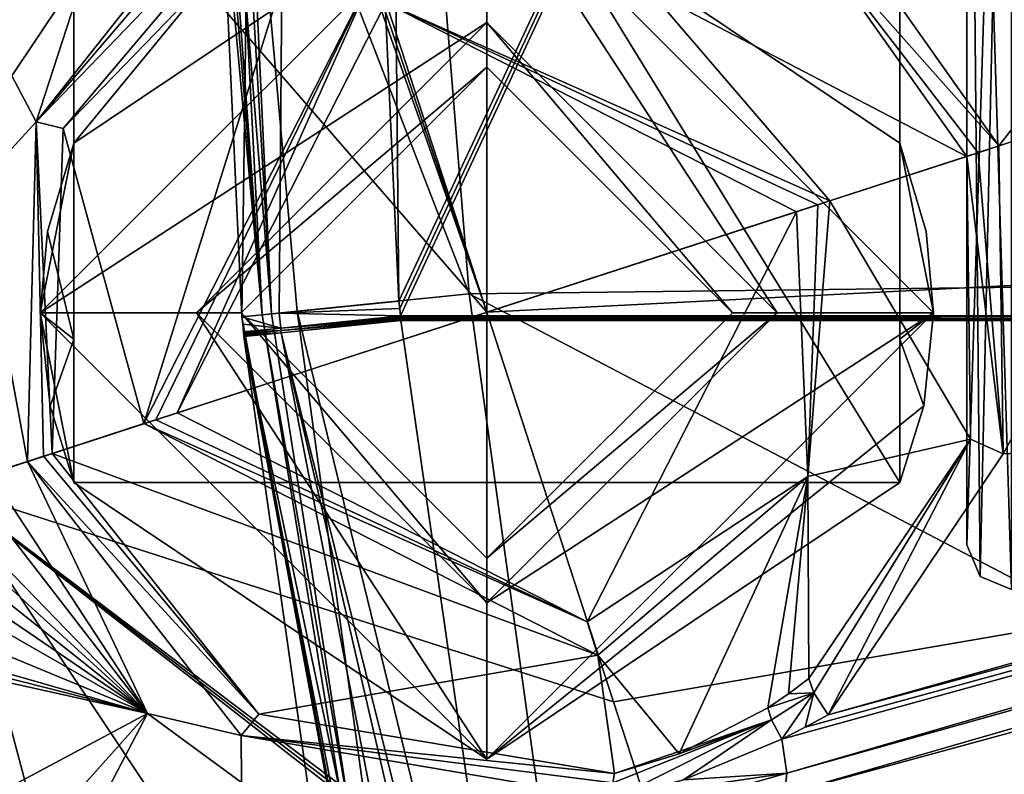
# Model space of a CAD drawing. Units: millimetres. Extents: x -742.8 to -713.8, y -708.7 to -679.9.
# Drawn here: x -742.2 to -741.3, y -698.5 to -697.9 of the extents above; entities that cross this region are included whole.
import ezdxf

# ---------------------------------------------------------------- set-up
doc = ezdxf.new("R2010")
doc.units = ezdxf.units.MM
doc.header["$LTSCALE"] = 33.374815
for name, color, linetype in [('220', 7, 'CONTINUOUS'), ('221', 7, 'CONTINUOUS'), ('224', 7, 'CONTINUOUS'), ('235', 7, 'CONTINUOUS'), ('245', 7, 'CONTINUOUS'), ('251', 7, 'CONTINUOUS'), ('252', 7, 'CONTINUOUS'), ('253', 7, 'CONTINUOUS'), ('254', 7, 'CONTINUOUS'), ('31', 7, 'CONTINUOUS'), ('32', 7, 'CONTINUOUS'), ('35', 7, 'CONTINUOUS'), ('38', 7, 'CONTINUOUS'), ('39', 7, 'CONTINUOUS'), ('4068', 7, 'CONTINUOUS'), ('4069', 7, 'CONTINUOUS'), ('4073', 7, 'CONTINUOUS'), ('4074', 7, 'CONTINUOUS'), ('4081', 7, 'CONTINUOUS'), ('4083', 7, 'CONTINUOUS'), ('4085', 7, 'CONTINUOUS'), ('4087', 7, 'CONTINUOUS'), ('4098', 7, 'CONTINUOUS'), ('4099', 7, 'CONTINUOUS'), ('4100', 7, 'CONTINUOUS'), ('4101', 7, 'CONTINUOUS'), ('4102', 7, 'CONTINUOUS'), ('4108', 7, 'CONTINUOUS'), ('4109', 7, 'CONTINUOUS'), ('4115', 7, 'CONTINUOUS'), ('43', 7, 'CONTINUOUS'), ('44', 7, 'CONTINUOUS'), ('46', 7, 'CONTINUOUS'), ('460', 7, 'CONTINUOUS'), ('461', 7, 'CONTINUOUS'), ('462', 7, 'CONTINUOUS'), ('463', 7, 'CONTINUOUS'), ('465', 7, 'CONTINUOUS'), ('47', 7, 'CONTINUOUS'), ('486', 7, 'CONTINUOUS'), ('50', 7, 'CONTINUOUS'), ('533', 7, 'CONTINUOUS'), ('688', 7, 'CONTINUOUS'), ('689', 7, 'CONTINUOUS'), ('691', 7, 'CONTINUOUS'), ('692', 7, 'CONTINUOUS'), ('693', 7, 'CONTINUOUS'), ('694', 7, 'CONTINUOUS'), ('695', 7, 'CONTINUOUS'), ('696', 7, 'CONTINUOUS'), ('697', 7, 'CONTINUOUS'), ('704', 7, 'CONTINUOUS'), ('708', 7, 'CONTINUOUS'), ('709', 7, 'CONTINUOUS'), ('710', 7, 'CONTINUOUS'), ('711', 7, 'CONTINUOUS'), ('712', 7, 'CONTINUOUS'), ('719', 7, 'CONTINUOUS'), ('720', 7, 'CONTINUOUS')]:
    doc.layers.add(name, color=color, linetype=linetype)

msp = doc.modelspace()

# ---------------------------------------------------------------- linework, layer by layer
at = {"layer": '220', "linetype": 'Continuous'}
for points in [[(-742.13405, -697.80392, 3.21063), (-741.96595, -697.67547, 3.25112), (-742.17971, -697.94528, 3.14624), (-742.13405, -697.80392, 3.21063)], [(-741.96595, -697.67547, 3.25112), (-741.9561, -697.68389, 3.22921), (-742.17971, -697.94528, 3.14624), (-741.96595, -697.67547, 3.25112)], [(-741.9561, -697.68389, 3.22921), (-741.94414, -697.70057, 3.21418), (-742.17971, -697.94528, 3.14624), (-741.9561, -697.68389, 3.22921)], [(-742.20107, -697.90494, 3.18768), (-742.13405, -697.80392, 3.21063), (-742.17971, -697.94528, 3.14624), (-742.20107, -697.90494, 3.18768)], [(-742.23232, -698.00287, 3.17995), (-742.20107, -697.90494, 3.18768), (-742.17971, -697.94528, 3.14624), (-742.23232, -698.00287, 3.17995)], [(-742.18746, -698.24491, 3.12581), (-742.23232, -698.00287, 3.17995), (-742.17971, -697.94528, 3.14624), (-742.18746, -698.24491, 3.12581)], [(-742.23232, -698.00287, 3.17995), (-742.18746, -698.24491, 3.12581), (-742.20871, -698.25182, 3.14267), (-742.23232, -698.00287, 3.17995)]]:
    msp.add_3dface(points, dxfattribs=at)
at = {"layer": '221', "linetype": 'Continuous'}
for points in [[(-742.08473, -698.21153, 2.69744), (-741.88107, -697.8112, 2.69744), (-742.07428, -698.20814, 2.67951), (-742.08473, -698.21153, 2.69744)], [(-741.88107, -697.8112, 2.69744), (-742.05543, -698.20201, 2.67249), (-742.07428, -698.20814, 2.67951), (-741.88107, -697.8112, 2.69744)], [(-741.87151, -697.84049, 2.67249), (-742.05543, -698.20201, 2.67249), (-741.88107, -697.8112, 2.69744), (-741.87151, -697.84049, 2.67249)], [(-741.87151, -697.84049, 2.67249), (-741.63874, -697.82989, 2.69744), (-741.48023, -698.01512, 2.69744), (-741.87151, -697.84049, 2.67249)], [(-741.50953, -698.02464, 2.67249), (-741.87151, -697.84049, 2.67249), (-741.49068, -698.01851, 2.67951), (-741.50953, -698.02464, 2.67249)], [(-741.87151, -697.84049, 2.67249), (-741.48023, -698.01512, 2.69744), (-741.49068, -698.01851, 2.67951), (-741.87151, -697.84049, 2.67249)]]:
    msp.add_3dface(points, dxfattribs=at)
at = {"layer": '224', "linetype": 'Continuous'}
for points in [[(-738.62781, -697.94871, 4.60629), (-738.76767, -697.9955, 4.69242), (-741.44608, -698.80458, 3.8701), (-738.62781, -697.94871, 4.60629)], [(-738.76767, -697.9955, 4.69242), (-741.53159, -698.83425, 3.94592), (-741.44608, -698.80458, 3.8701), (-738.76767, -697.9955, 4.69242)]]:
    msp.add_3dface(points, dxfattribs=at)
at = {"layer": '235', "linetype": 'Continuous'}
for points in [[(-738.79149, -697.96092, 4.74903), (-741.56077, -698.79569, 4.00313), (-738.76767, -697.9955, 4.69242), (-738.79149, -697.96092, 4.74903)], [(-738.76767, -697.9955, 4.69242), (-741.56077, -698.79569, 4.00313), (-741.54526, -698.82584, 3.98231), (-738.76767, -697.9955, 4.69242)], [(-741.53159, -698.83425, 3.94592), (-738.76767, -697.9955, 4.69242), (-741.54526, -698.82584, 3.98231), (-741.53159, -698.83425, 3.94592)]]:
    msp.add_3dface(points, dxfattribs=at)
at = {"layer": '245', "linetype": 'Continuous'}
for points in [[(-739.36597, -698.16459, 4.40389), (-738.6246, -697.94076, 4.58163), (-741.44608, -698.80458, 3.8701), (-739.36597, -698.16459, 4.40389)], [(-738.6246, -697.94076, 4.58163), (-738.62781, -697.94871, 4.60629), (-741.44608, -698.80458, 3.8701), (-738.6246, -697.94076, 4.58163)], [(-740.21687, -698.42086, 4.18317), (-739.36597, -698.16459, 4.40389), (-741.44608, -698.80458, 3.8701), (-740.21687, -698.42086, 4.18317)], [(-740.21687, -698.42086, 4.18317), (-741.44608, -698.80458, 3.8701), (-741.44215, -698.79891, 3.85082), (-740.21687, -698.42086, 4.18317)], [(-741.44082, -698.78716, 3.83411), (-740.21687, -698.42086, 4.18317), (-741.44215, -698.79891, 3.85082), (-741.44082, -698.78716, 3.83411)]]:
    msp.add_3dface(points, dxfattribs=at)
at = {"layer": '251', "linetype": 'Continuous'}
for points in [[(-741.52246, -698.48974, 3.24539), (-741.50187, -698.47926, 3.25001), (-739.36249, -697.89339, 3.73748), (-741.52246, -698.48974, 3.24539)], [(-741.51815, -698.51983, 3.25953), (-741.52246, -698.48974, 3.24539), (-739.36249, -697.89339, 3.73748), (-741.51815, -698.51983, 3.25953)], [(-739.36268, -697.9153, 3.77057), (-741.51815, -698.51983, 3.25953), (-739.36249, -697.89339, 3.73748), (-739.36268, -697.9153, 3.77057)], [(-741.50187, -698.47926, 3.25001), (-741.48166, -698.4682, 3.25503), (-739.36249, -697.89339, 3.73748), (-741.50187, -698.47926, 3.25001)], [(-741.48166, -698.4682, 3.25503), (-740.52333, -698.19839, 3.47763), (-739.36249, -697.89339, 3.73748), (-741.48166, -698.4682, 3.25503)], [(-739.36268, -697.9153, 3.77057), (-740.99283, -698.39462, 3.4131), (-741.52009, -698.53833, 3.28741), (-739.36268, -697.9153, 3.77057)], [(-739.36268, -697.9153, 3.77057), (-741.52009, -698.53833, 3.28741), (-741.51815, -698.51983, 3.25953), (-739.36268, -697.9153, 3.77057)]]:
    msp.add_3dface(points, dxfattribs=at)
at = {"layer": '252', "linetype": 'Continuous'}
for points in [[(-741.52246, -698.48974, 3.24539), (-741.51815, -698.51983, 3.25953), (-741.60902, -698.5255, 3.22753), (-741.52246, -698.48974, 3.24539)], [(-741.60902, -698.5255, 3.22753), (-741.51815, -698.51983, 3.25953), (-741.67065, -698.54227, 3.21418), (-741.60902, -698.5255, 3.22753)], [(-741.67065, -698.54227, 3.21418), (-741.51815, -698.51983, 3.25953), (-741.67052, -698.5628, 3.22921), (-741.67065, -698.54227, 3.21418)], [(-741.51815, -698.51983, 3.25953), (-741.52009, -698.53833, 3.28741), (-741.67052, -698.5628, 3.22921), (-741.51815, -698.51983, 3.25953)]]:
    msp.add_3dface(points, dxfattribs=at)
at = {"layer": '253', "linetype": 'Continuous'}
for points in [[(-742.08148, -698.4671, 3.17995), (-742.22018, -698.25554, 3.16791), (-742.18746, -698.24491, 3.12581), (-742.08148, -698.4671, 3.17995)], [(-742.18746, -698.24491, 3.12581), (-742.22018, -698.25554, 3.16791), (-742.20871, -698.25182, 3.14267), (-742.18746, -698.24491, 3.12581)], [(-742.08148, -698.4671, 3.17995), (-742.18746, -698.24491, 3.12581), (-741.99907, -698.48662, 3.14714), (-742.08148, -698.4671, 3.17995)], [(-741.99864, -698.52796, 3.18768), (-742.08148, -698.4671, 3.17995), (-741.99907, -698.48662, 3.14714), (-741.99864, -698.52796, 3.18768)], [(-741.67065, -698.54227, 3.21418), (-741.99864, -698.52796, 3.18768), (-741.99907, -698.48662, 3.14714), (-741.67065, -698.54227, 3.21418)]]:
    msp.add_3dface(points, dxfattribs=at)
at = {"layer": '254', "linetype": 'Continuous'}
for points in [[(-741.49959, -698.25814, 2.69744), (-741.50953, -698.02464, 2.67249), (-741.49068, -698.01851, 2.67951), (-741.49959, -698.25814, 2.69744)], [(-741.48023, -698.01512, 2.69744), (-741.49959, -698.25814, 2.69744), (-741.49068, -698.01851, 2.67951), (-741.48023, -698.01512, 2.69744)], [(-741.69414, -698.38638, 2.67249), (-741.50953, -698.02464, 2.67249), (-741.49959, -698.25814, 2.69744), (-741.69414, -698.38638, 2.67249)], [(-742.05543, -698.20201, 2.67249), (-741.69414, -698.38638, 2.67249), (-742.07428, -698.20814, 2.67951), (-742.05543, -698.20201, 2.67249)], [(-741.69414, -698.38638, 2.67249), (-742.08473, -698.21153, 2.69744), (-742.07428, -698.20814, 2.67951), (-741.69414, -698.38638, 2.67249)], [(-742.08473, -698.21153, 2.69744), (-741.69414, -698.38638, 2.67249), (-741.68466, -698.4157, 2.69744), (-742.08473, -698.21153, 2.69744)], [(-741.69414, -698.38638, 2.67249), (-741.49959, -698.25814, 2.69744), (-741.68466, -698.4157, 2.69744), (-741.69414, -698.38638, 2.67249)]]:
    msp.add_3dface(points, dxfattribs=at)
at = {"layer": '31', "linetype": 'Continuous'}
msp.add_3dface([(-741.89412, -697.76974, 4.06715), (-741.78248, -698.11333, 4.0886), (-739.1259, -697.25015, 4.85656), (-741.89412, -697.76974, 4.06715)], dxfattribs=at)
at = {"layer": '32', "linetype": 'Continuous'}
for points in [[(-742.28768, -697.53089, 3.91374), (-741.78248, -698.11333, 4.0886), (-742.01915, -697.43621, 3.9985), (-742.28768, -697.53089, 3.91374)], [(-742.01915, -697.43621, 3.9985), (-741.78248, -698.11333, 4.0886), (-742.01169, -697.43357, 4.00081), (-742.01915, -697.43621, 3.9985)], [(-741.78248, -698.11333, 4.0886), (-741.89412, -697.76974, 4.06715), (-742.01169, -697.43357, 4.00081), (-741.78248, -698.11333, 4.0886)], [(-741.78248, -698.11333, 4.0886), (-742.28768, -697.53089, 3.91374), (-742.25859, -698.26802, 3.93162), (-741.78248, -698.11333, 4.0886)]]:
    msp.add_3dface(points, dxfattribs=at)
at = {"layer": '35', "linetype": 'Continuous'}
msp.add_3dface([(-742.13405, -697.80392, 3.21063), (-742.20107, -697.90494, 3.18768), (-742.49599, -697.57393, 3.64713), (-742.13405, -697.80392, 3.21063)], dxfattribs=at)
at = {"layer": '38', "linetype": 'Continuous'}
for points in [[(-741.50953, -698.02464, 2.67249), (-742.05543, -698.20201, 2.67249), (-741.87151, -697.84049, 2.67249), (-741.50953, -698.02464, 2.67249)], [(-741.69414, -698.38638, 2.67249), (-742.05543, -698.20201, 2.67249), (-741.50953, -698.02464, 2.67249), (-741.69414, -698.38638, 2.67249)]]:
    msp.add_3dface(points, dxfattribs=at)
at = {"layer": '39', "linetype": 'Continuous'}
for points in [[(-741.93057, -697.71818, 3.18758), (-742.08473, -698.21153, 2.69744), (-742.15607, -697.95134, 3.11799), (-741.93057, -697.71818, 3.18758)], [(-741.88107, -697.8112, 2.69744), (-742.08473, -698.21153, 2.69744), (-741.93057, -697.71818, 3.18758), (-741.88107, -697.8112, 2.69744)], [(-741.35946, -697.97588, 3.29489), (-741.63874, -697.82989, 2.69744), (-741.50403, -697.77165, 3.27596), (-741.35946, -697.97588, 3.29489)], [(-741.48023, -698.01512, 2.69744), (-741.63874, -697.82989, 2.69744), (-741.35946, -697.97588, 3.29489), (-741.48023, -698.01512, 2.69744)], [(-742.08473, -698.21153, 2.69744), (-742.16567, -698.23783, 3.09784), (-742.15607, -697.95134, 3.11799), (-742.08473, -698.21153, 2.69744)]]:
    msp.add_3dface(points, dxfattribs=at)
at = {"layer": '4068', "color": 9, "linetype": 'Continuous', "true_color": 0xb1bdc9}
for points in [[(-741.94954, -698.11241, 24.46279), (-741.79792, -698.09695, 24.22917), (-741.59601, -699.56321, 24.22922), (-741.94954, -698.11241, 24.46279)], [(-741.77621, -699.36548, 24.46284), (-741.94954, -698.11241, 24.46279), (-741.59601, -699.56321, 24.22922), (-741.77621, -699.36548, 24.46284)]]:
    msp.add_3dface(points, dxfattribs=at)
at = {"layer": '4069', "color": 9, "linetype": 'Continuous', "true_color": 0xb1bdc9}
for points in [[(-741.79792, -698.09695, 24.22917), (-741.99719, -697.58201, 24.46277), (-741.83968, -697.57996, 24.22915), (-741.79792, -698.09695, 24.22917)], [(-741.94954, -698.11241, 24.46279), (-741.99719, -697.58201, 24.46277), (-741.79792, -698.09695, 24.22917), (-741.94954, -698.11241, 24.46279)]]:
    msp.add_3dface(points, dxfattribs=at)
at = {"layer": '4073', "color": 9, "linetype": 'Continuous', "true_color": 0xb1bdc9}
for points in [[(-741.98063, -698.11557, 24.61712), (-741.66262, -699.92829, 24.61719), (-741.99832, -698.11737, 24.82039), (-741.98063, -698.11557, 24.61712)], [(-741.99832, -698.11737, 24.82039), (-741.66262, -699.92829, 24.61719), (-741.99765, -698.12393, 24.82038), (-741.99832, -698.11737, 24.82039)], [(-741.99765, -698.12393, 24.82038), (-741.66262, -699.92829, 24.61719), (-741.99698, -698.13048, 24.82038), (-741.99765, -698.12393, 24.82038)], [(-741.99698, -698.13048, 24.82038), (-741.66262, -699.92829, 24.61719), (-741.99686, -698.13162, 24.82038), (-741.99698, -698.13048, 24.82038)], [(-741.99686, -698.13162, 24.82038), (-741.66262, -699.92829, 24.61719), (-741.99674, -698.13276, 24.82037), (-741.99686, -698.13162, 24.82038)], [(-741.99674, -698.13276, 24.82037), (-741.66262, -699.92829, 24.61719), (-741.99665, -698.13367, 24.82037), (-741.99674, -698.13276, 24.82037)], [(-741.99665, -698.13367, 24.82037), (-741.66262, -699.92829, 24.61719), (-741.99656, -698.13458, 24.82037), (-741.99665, -698.13367, 24.82037)], [(-741.99656, -698.13458, 24.82037), (-741.66262, -699.92829, 24.61719), (-741.81991, -699.37549, 24.81902), (-741.99656, -698.13458, 24.82037)]]:
    msp.add_3dface(points, dxfattribs=at)
at = {"layer": '4074', "color": 9, "linetype": 'Continuous', "true_color": 0xb1bdc9}
for points in [[(-741.98063, -698.11557, 24.61712), (-741.99832, -698.11737, 24.82039), (-742.13939, -695.06036, 24.81936), (-741.98063, -698.11557, 24.61712)], [(-742.031, -697.56778, 24.6171), (-741.98063, -698.11557, 24.61712), (-742.13939, -695.06036, 24.81936), (-742.031, -697.56778, 24.6171)]]:
    msp.add_3dface(points, dxfattribs=at)
at = {"layer": '4081', "color": 9, "linetype": 'Continuous', "true_color": 0xb1bdc9}
for points in [[(-741.09596, -698.12054, 25.19572), (-741.85816, -698.12056, 25.02595), (-741.68159, -699.34782, 25.02517), (-741.09596, -698.12054, 25.19572)], [(-740.31746, -699.10253, 25.22523), (-740.31746, -698.12053, 25.2527), (-741.68159, -699.34782, 25.02517), (-740.31746, -699.10253, 25.22523)], [(-740.31746, -698.12053, 25.2527), (-741.09596, -698.12054, 25.19572), (-741.68159, -699.34782, 25.02517), (-740.31746, -698.12053, 25.2527)]]:
    msp.add_3dface(points, dxfattribs=at)
at = {"layer": '4083', "color": 9, "linetype": 'Continuous', "true_color": 0xb1bdc9}
for points in [[(-741.09606, -698.11873, 25.19575), (-741.85835, -698.11875, 25.02595), (-741.85825, -698.11965, 25.02595), (-741.09606, -698.11873, 25.19575)], [(-741.85816, -698.12056, 25.02595), (-741.09606, -698.11873, 25.19575), (-741.85825, -698.11965, 25.02595), (-741.85816, -698.12056, 25.02595)], [(-741.85816, -698.12056, 25.02595), (-741.09596, -698.12054, 25.19572), (-741.09606, -698.11873, 25.19575), (-741.85816, -698.12056, 25.02595)]]:
    msp.add_3dface(points, dxfattribs=at)
at = {"layer": '4085', "color": 9, "linetype": 'Continuous', "true_color": 0xb1bdc9}
for points in [[(-741.09618, -698.11647, 25.19579), (-741.85858, -698.11648, 25.02595), (-741.85846, -698.11762, 25.02595), (-741.09618, -698.11647, 25.19579)], [(-741.85835, -698.11875, 25.02595), (-741.09618, -698.11647, 25.19579), (-741.85846, -698.11762, 25.02595), (-741.85835, -698.11875, 25.02595)], [(-741.85835, -698.11875, 25.02595), (-741.09606, -698.11873, 25.19575), (-741.09618, -698.11647, 25.19579), (-741.85835, -698.11875, 25.02595)]]:
    msp.add_3dface(points, dxfattribs=at)
at = {"layer": '4087', "color": 9, "linetype": 'Continuous', "true_color": 0xb1bdc9}
for points in [[(-741.85994, -698.10345, 25.02596), (-740.31746, -694.80744, 25.26722), (-741.99954, -695.06136, 25.02516), (-741.85994, -698.10345, 25.02596)], [(-741.85926, -698.10997, 25.02595), (-740.31746, -694.80744, 25.26722), (-741.85994, -698.10345, 25.02596), (-741.85926, -698.10997, 25.02595)], [(-741.85858, -698.11648, 25.02595), (-740.31746, -694.80744, 25.26722), (-741.85926, -698.10997, 25.02595), (-741.85858, -698.11648, 25.02595)], [(-741.85858, -698.11648, 25.02595), (-741.09618, -698.11647, 25.19579), (-740.31746, -694.80744, 25.26722), (-741.85858, -698.11648, 25.02595)]]:
    msp.add_3dface(points, dxfattribs=at)
at = {"layer": '4098', "color": 9, "linetype": 'Continuous', "true_color": 0xb1bdc9}
for points in [[(-741.68159, -699.34782, 25.02517), (-741.85816, -698.12056, 25.02595), (-741.96365, -698.13133, 24.94785), (-741.68159, -699.34782, 25.02517)], [(-741.96365, -698.13133, 24.94785), (-741.99656, -698.13458, 24.82037), (-741.57657, -700.12486, 24.94903), (-741.96365, -698.13133, 24.94785)], [(-741.99656, -698.13458, 24.82037), (-741.81991, -699.37549, 24.81902), (-741.60708, -700.13824, 24.82123), (-741.99656, -698.13458, 24.82037)], [(-741.99656, -698.13458, 24.82037), (-741.60708, -700.13824, 24.82123), (-741.57657, -700.12486, 24.94903), (-741.99656, -698.13458, 24.82037)], [(-741.47773, -700.08498, 25.02702), (-741.68159, -699.34782, 25.02517), (-741.96365, -698.13133, 24.94785), (-741.47773, -700.08498, 25.02702)], [(-741.47773, -700.08498, 25.02702), (-741.96365, -698.13133, 24.94785), (-741.57657, -700.12486, 24.94903), (-741.47773, -700.08498, 25.02702)]]:
    msp.add_3dface(points, dxfattribs=at)
at = {"layer": '4099', "color": 9, "linetype": 'Continuous', "true_color": 0xb1bdc9}
for points in [[(-741.85825, -698.11965, 25.02595), (-741.85835, -698.11875, 25.02595), (-741.96383, -698.12951, 24.94785), (-741.85825, -698.11965, 25.02595)], [(-741.85816, -698.12056, 25.02595), (-741.85825, -698.11965, 25.02595), (-741.96383, -698.12951, 24.94785), (-741.85816, -698.12056, 25.02595)], [(-741.85816, -698.12056, 25.02595), (-741.96383, -698.12951, 24.94785), (-741.96365, -698.13133, 24.94785), (-741.85816, -698.12056, 25.02595)], [(-741.96383, -698.12951, 24.94785), (-741.99674, -698.13276, 24.82037), (-741.96365, -698.13133, 24.94785), (-741.96383, -698.12951, 24.94785)], [(-741.99674, -698.13276, 24.82037), (-741.99665, -698.13367, 24.82037), (-741.96365, -698.13133, 24.94785), (-741.99674, -698.13276, 24.82037)], [(-741.99665, -698.13367, 24.82037), (-741.99656, -698.13458, 24.82037), (-741.96365, -698.13133, 24.94785), (-741.99665, -698.13367, 24.82037)]]:
    msp.add_3dface(points, dxfattribs=at)
at = {"layer": '4100', "color": 9, "linetype": 'Continuous', "true_color": 0xb1bdc9}
for points in [[(-741.85846, -698.11762, 25.02595), (-741.85858, -698.11648, 25.02595), (-741.96407, -698.12724, 24.94785), (-741.85846, -698.11762, 25.02595)], [(-741.85835, -698.11875, 25.02595), (-741.85846, -698.11762, 25.02595), (-741.96407, -698.12724, 24.94785), (-741.85835, -698.11875, 25.02595)], [(-741.85835, -698.11875, 25.02595), (-741.96407, -698.12724, 24.94785), (-741.96383, -698.12951, 24.94785), (-741.85835, -698.11875, 25.02595)], [(-741.96407, -698.12724, 24.94785), (-741.99698, -698.13048, 24.82038), (-741.96383, -698.12951, 24.94785), (-741.96407, -698.12724, 24.94785)], [(-741.99698, -698.13048, 24.82038), (-741.99686, -698.13162, 24.82038), (-741.96383, -698.12951, 24.94785), (-741.99698, -698.13048, 24.82038)], [(-741.99686, -698.13162, 24.82038), (-741.99674, -698.13276, 24.82037), (-741.96383, -698.12951, 24.94785), (-741.99686, -698.13162, 24.82038)]]:
    msp.add_3dface(points, dxfattribs=at)
at = {"layer": '4101', "color": 9, "linetype": 'Continuous', "true_color": 0xb1bdc9}
for points in [[(-741.85926, -698.10997, 25.02595), (-741.85994, -698.10345, 25.02596), (-741.96542, -698.11414, 24.94786), (-741.85926, -698.10997, 25.02595)], [(-741.96542, -698.11414, 24.94786), (-741.99832, -698.11737, 24.82039), (-741.96407, -698.12724, 24.94785), (-741.96542, -698.11414, 24.94786)], [(-741.99832, -698.11737, 24.82039), (-741.99765, -698.12393, 24.82038), (-741.96407, -698.12724, 24.94785), (-741.99832, -698.11737, 24.82039)], [(-741.85858, -698.11648, 25.02595), (-741.85926, -698.10997, 25.02595), (-741.96542, -698.11414, 24.94786), (-741.85858, -698.11648, 25.02595)], [(-741.85858, -698.11648, 25.02595), (-741.96542, -698.11414, 24.94786), (-741.96407, -698.12724, 24.94785), (-741.85858, -698.11648, 25.02595)], [(-741.99765, -698.12393, 24.82038), (-741.99698, -698.13048, 24.82038), (-741.96407, -698.12724, 24.94785), (-741.99765, -698.12393, 24.82038)]]:
    msp.add_3dface(points, dxfattribs=at)
at = {"layer": '4102', "color": 9, "linetype": 'Continuous', "true_color": 0xb1bdc9}
for points in [[(-742.13939, -695.06036, 24.81936), (-741.99832, -698.11737, 24.82039), (-741.91713, -692.12284, 24.94214), (-742.13939, -695.06036, 24.81936)], [(-741.85994, -698.10345, 25.02596), (-741.99954, -695.06136, 25.02516), (-741.91713, -692.12284, 24.94214), (-741.85994, -698.10345, 25.02596)], [(-741.91713, -692.12284, 24.94214), (-741.99832, -698.11737, 24.82039), (-741.96542, -698.11414, 24.94786), (-741.91713, -692.12284, 24.94214)], [(-741.85994, -698.10345, 25.02596), (-741.91713, -692.12284, 24.94214), (-741.96542, -698.11414, 24.94786), (-741.85994, -698.10345, 25.02596)]]:
    msp.add_3dface(points, dxfattribs=at)
at = {"layer": '4108', "color": 9, "linetype": 'Continuous', "true_color": 0xb1bdc9}
for points in [[(-741.98063, -698.11557, 24.61712), (-742.031, -697.56778, 24.6171), (-742.07042, -697.01908, 24.61707), (-741.98063, -698.11557, 24.61712)], [(-741.98063, -698.11557, 24.61712), (-742.07042, -697.01908, 24.61707), (-742.06062, -697.03101, 24.5251), (-741.98063, -698.11557, 24.61712)], [(-742.06062, -697.03101, 24.5251), (-742.03631, -697.03431, 24.46274), (-741.97236, -698.11484, 24.5258), (-742.06062, -697.03101, 24.5251)], [(-741.98063, -698.11557, 24.61712), (-742.06062, -697.03101, 24.5251), (-741.97236, -698.11484, 24.5258), (-741.98063, -698.11557, 24.61712)], [(-742.03631, -697.03431, 24.46274), (-741.99719, -697.58201, 24.46277), (-741.97236, -698.11484, 24.5258), (-742.03631, -697.03431, 24.46274)], [(-741.99719, -697.58201, 24.46277), (-741.94954, -698.11241, 24.46279), (-741.97236, -698.11484, 24.5258), (-741.99719, -697.58201, 24.46277)]]:
    msp.add_3dface(points, dxfattribs=at)
at = {"layer": '4109', "color": 9, "linetype": 'Continuous', "true_color": 0xb1bdc9}
for points in [[(-741.77621, -699.36548, 24.46284), (-741.98063, -698.11557, 24.61712), (-741.97236, -698.11484, 24.5258), (-741.77621, -699.36548, 24.46284)], [(-741.77621, -699.36548, 24.46284), (-741.66262, -699.92829, 24.61719), (-741.98063, -698.11557, 24.61712), (-741.77621, -699.36548, 24.46284)], [(-741.94954, -698.11241, 24.46279), (-741.77621, -699.36548, 24.46284), (-741.97236, -698.11484, 24.5258), (-741.94954, -698.11241, 24.46279)]]:
    msp.add_3dface(points, dxfattribs=at)
at = {"layer": '4115', "color": 9, "linetype": 'Continuous', "true_color": 0xb1bdc9}
for points in [[(-741.79792, -698.09695, 24.22917), (-741.83968, -697.57996, 24.22915), (-738.67866, -698.05933, 24.22917), (-741.79792, -698.09695, 24.22917)], [(-738.67866, -698.05933, 24.22917), (-741.83968, -697.57996, 24.22915), (-738.62254, -697.70443, 24.22915), (-738.67866, -698.05933, 24.22917)], [(-741.79792, -698.09695, 24.22917), (-738.67866, -698.05933, 24.22917), (-739.0062, -699.5594, 24.22922), (-741.79792, -698.09695, 24.22917)], [(-741.59601, -699.56321, 24.22922), (-741.79792, -698.09695, 24.22917), (-739.0062, -699.5594, 24.22922), (-741.59601, -699.56321, 24.22922)]]:
    msp.add_3dface(points, dxfattribs=at)
at = {"layer": '43', "linetype": 'Continuous'}
for points in [[(-739.1259, -697.25015, 4.85656), (-741.78248, -698.11333, 4.0886), (-738.79149, -697.96092, 4.74903), (-739.1259, -697.25015, 4.85656)], [(-738.79149, -697.96092, 4.74903), (-741.78248, -698.11333, 4.0886), (-741.67084, -698.45691, 4.06715), (-738.79149, -697.96092, 4.74903)], [(-741.56077, -698.79569, 4.00313), (-738.79149, -697.96092, 4.74903), (-741.67084, -698.45691, 4.06715), (-741.56077, -698.79569, 4.00313)]]:
    msp.add_3dface(points, dxfattribs=at)
at = {"layer": '44', "linetype": 'Continuous'}
for points in [[(-741.78248, -698.11333, 4.0886), (-742.25859, -698.26802, 3.93162), (-741.67084, -698.45691, 4.06715), (-741.78248, -698.11333, 4.0886)], [(-742.25859, -698.26802, 3.93162), (-742.55324, -698.36376, 3.80211), (-742.07758, -698.94951, 3.84097), (-742.25859, -698.26802, 3.93162)], [(-742.25859, -698.26802, 3.93162), (-741.56077, -698.79569, 4.00313), (-741.67084, -698.45691, 4.06715), (-742.25859, -698.26802, 3.93162)], [(-741.56077, -698.79569, 4.00313), (-742.25859, -698.26802, 3.93162), (-741.56837, -698.79798, 4.00081), (-741.56077, -698.79569, 4.00313)], [(-741.56837, -698.79798, 4.00081), (-742.25859, -698.26802, 3.93162), (-741.57595, -698.80023, 3.9985), (-741.56837, -698.79798, 4.00081)], [(-741.57595, -698.80023, 3.9985), (-742.25859, -698.26802, 3.93162), (-741.84885, -698.88147, 3.91374), (-741.57595, -698.80023, 3.9985)], [(-741.84885, -698.88147, 3.91374), (-742.25859, -698.26802, 3.93162), (-742.07758, -698.94951, 3.84097), (-741.84885, -698.88147, 3.91374)], [(-742.07758, -698.94951, 3.84097), (-742.55324, -698.36376, 3.80211), (-742.22366, -698.93431, 3.80655), (-742.07758, -698.94951, 3.84097)]]:
    msp.add_3dface(points, dxfattribs=at)
at = {"layer": '46', "linetype": 'Continuous'}
for points in [[(-740.99283, -698.39462, 3.4131), (-740.49862, -698.25202, 3.52652), (-741.44082, -698.78716, 3.83411), (-740.99283, -698.39462, 3.4131)], [(-741.44082, -698.78716, 3.83411), (-740.49862, -698.25202, 3.52652), (-740.21687, -698.42086, 4.18317), (-741.44082, -698.78716, 3.83411)], [(-741.52009, -698.53833, 3.28741), (-740.99283, -698.39462, 3.4131), (-741.48455, -698.64831, 3.61287), (-741.52009, -698.53833, 3.28741)], [(-741.48455, -698.64831, 3.61287), (-740.99283, -698.39462, 3.4131), (-741.44082, -698.78716, 3.83411), (-741.48455, -698.64831, 3.61287)]]:
    msp.add_3dface(points, dxfattribs=at)
at = {"layer": '460', "linetype": 'Continuous'}
for points in [[(-742.16567, -698.23783, 3.09784), (-741.9836, -698.4676, 3.11888), (-742.17333, -698.24032, 3.11461), (-742.16567, -698.23783, 3.09784)], [(-741.9836, -698.4676, 3.11888), (-742.18746, -698.24491, 3.12581), (-742.17333, -698.24032, 3.11461), (-741.9836, -698.4676, 3.11888)], [(-742.18746, -698.24491, 3.12581), (-741.9836, -698.4676, 3.11888), (-741.99907, -698.48662, 3.14714), (-742.18746, -698.24491, 3.12581)], [(-741.9836, -698.4676, 3.11888), (-741.67003, -698.52005, 3.18758), (-741.99907, -698.48662, 3.14714), (-741.9836, -698.4676, 3.11888)], [(-741.99907, -698.48662, 3.14714), (-741.67003, -698.52005, 3.18758), (-741.67155, -698.52821, 3.20332), (-741.99907, -698.48662, 3.14714)], [(-741.67065, -698.54227, 3.21418), (-741.99907, -698.48662, 3.14714), (-741.67155, -698.52821, 3.20332), (-741.67065, -698.54227, 3.21418)]]:
    msp.add_3dface(points, dxfattribs=at)
at = {"layer": '461', "linetype": 'Continuous'}
for points in [[(-741.61282, -698.50263, 3.2002), (-741.53468, -698.46225, 3.21571), (-741.53157, -698.47273, 3.23481), (-741.61282, -698.50263, 3.2002)], [(-741.67155, -698.52821, 3.20332), (-741.67003, -698.52005, 3.18758), (-741.53157, -698.47273, 3.23481), (-741.67155, -698.52821, 3.20332)], [(-741.67065, -698.54227, 3.21418), (-741.67155, -698.52821, 3.20332), (-741.53157, -698.47273, 3.23481), (-741.67065, -698.54227, 3.21418)], [(-741.60902, -698.5255, 3.22753), (-741.67065, -698.54227, 3.21418), (-741.53157, -698.47273, 3.23481), (-741.60902, -698.5255, 3.22753)], [(-741.67003, -698.52005, 3.18758), (-741.61282, -698.50263, 3.2002), (-741.53157, -698.47273, 3.23481), (-741.67003, -698.52005, 3.18758)], [(-741.52246, -698.48974, 3.24539), (-741.60902, -698.5255, 3.22753), (-741.53157, -698.47273, 3.23481), (-741.52246, -698.48974, 3.24539)]]:
    msp.add_3dface(points, dxfattribs=at)
at = {"layer": '462', "linetype": 'Continuous'}
for points in [[(-741.3495, -697.97264, 3.31434), (-741.33113, -697.96667, 3.32509), (-741.32723, -698.23808, 3.30625), (-741.3495, -697.97264, 3.31434)], [(-741.35946, -697.97588, 3.29489), (-741.3495, -697.97264, 3.31434), (-741.32723, -698.23808, 3.30625), (-741.35946, -697.97588, 3.29489)], [(-741.35609, -698.22513, 3.2761), (-741.35946, -697.97588, 3.29489), (-741.32723, -698.23808, 3.30625), (-741.35609, -698.22513, 3.2761)], [(-741.49869, -698.43626, 3.22486), (-741.35609, -698.22513, 3.2761), (-741.49437, -698.44901, 3.24572), (-741.49869, -698.43626, 3.22486)], [(-741.35609, -698.22513, 3.2761), (-741.48166, -698.4682, 3.25503), (-741.49437, -698.44901, 3.24572), (-741.35609, -698.22513, 3.2761)], [(-741.48166, -698.4682, 3.25503), (-741.35609, -698.22513, 3.2761), (-741.32723, -698.23808, 3.30625), (-741.48166, -698.4682, 3.25503)]]:
    msp.add_3dface(points, dxfattribs=at)
at = {"layer": '463', "linetype": 'Continuous'}
for points in [[(-741.33113, -697.96667, 3.32509), (-741.50403, -697.77165, 3.27596), (-741.48738, -697.74491, 3.30627), (-741.33113, -697.96667, 3.32509)], [(-741.35946, -697.97588, 3.29489), (-741.50403, -697.77165, 3.27596), (-741.3495, -697.97264, 3.31434), (-741.35946, -697.97588, 3.29489)], [(-741.50403, -697.77165, 3.27596), (-741.33113, -697.96667, 3.32509), (-741.3495, -697.97264, 3.31434), (-741.50403, -697.77165, 3.27596)]]:
    msp.add_3dface(points, dxfattribs=at)
at = {"layer": '465', "linetype": 'Continuous'}
for points in [[(-741.94414, -697.70057, 3.21418), (-742.15607, -697.95134, 3.11799), (-742.17971, -697.94528, 3.14624), (-741.94414, -697.70057, 3.21418)], [(-741.93057, -697.71818, 3.18758), (-742.15607, -697.95134, 3.11799), (-741.94414, -697.70057, 3.21418), (-741.93057, -697.71818, 3.18758)], [(-742.18746, -698.24491, 3.12581), (-742.17971, -697.94528, 3.14624), (-742.17333, -698.24032, 3.11461), (-742.18746, -698.24491, 3.12581)], [(-742.15607, -697.95134, 3.11799), (-742.16567, -698.23783, 3.09784), (-742.17971, -697.94528, 3.14624), (-742.15607, -697.95134, 3.11799)], [(-742.17971, -697.94528, 3.14624), (-742.16567, -698.23783, 3.09784), (-742.17333, -698.24032, 3.11461), (-742.17971, -697.94528, 3.14624)]]:
    msp.add_3dface(points, dxfattribs=at)
at = {"layer": '47', "linetype": 'Continuous'}
for points in [[(-742.24023, -698.26206, 3.25082), (-742.22018, -698.25554, 3.16791), (-742.08148, -698.4671, 3.17995), (-742.24023, -698.26206, 3.25082)], [(-742.27087, -698.27201, 3.32382), (-742.24023, -698.26206, 3.25082), (-742.08148, -698.4671, 3.17995), (-742.27087, -698.27201, 3.32382)], [(-742.28895, -698.27789, 3.35537), (-742.27087, -698.27201, 3.32382), (-742.08148, -698.4671, 3.17995), (-742.28895, -698.27789, 3.35537)], [(-742.31093, -698.28503, 3.38802), (-742.28895, -698.27789, 3.35537), (-742.08148, -698.4671, 3.17995), (-742.31093, -698.28503, 3.38802)], [(-742.33668, -698.2934, 3.42134), (-742.31093, -698.28503, 3.38802), (-742.08148, -698.4671, 3.17995), (-742.33668, -698.2934, 3.42134)], [(-742.36726, -698.30333, 3.45633), (-742.33668, -698.2934, 3.42134), (-742.08148, -698.4671, 3.17995), (-742.36726, -698.30333, 3.45633)], [(-742.42918, -698.32345, 3.51613), (-742.36726, -698.30333, 3.45633), (-742.08148, -698.4671, 3.17995), (-742.42918, -698.32345, 3.51613)], [(-742.50118, -698.34685, 3.57165), (-742.42918, -698.32345, 3.51613), (-742.08148, -698.4671, 3.17995), (-742.50118, -698.34685, 3.57165)], [(-742.52503, -698.35459, 3.5875), (-742.50118, -698.34685, 3.57165), (-742.08148, -698.4671, 3.17995), (-742.52503, -698.35459, 3.5875)], [(-742.55026, -698.36279, 3.6032), (-742.52503, -698.35459, 3.5875), (-742.08148, -698.4671, 3.17995), (-742.55026, -698.36279, 3.6032)], [(-742.43204, -698.6544, 3.60147), (-742.55026, -698.36279, 3.6032), (-742.08148, -698.4671, 3.17995), (-742.43204, -698.6544, 3.60147)], [(-742.36237, -698.78151, 3.60061), (-742.43204, -698.6544, 3.60147), (-742.08148, -698.4671, 3.17995), (-742.36237, -698.78151, 3.60061)], [(-742.29779, -698.87995, 3.60035), (-742.36237, -698.78151, 3.60061), (-742.08148, -698.4671, 3.17995), (-742.29779, -698.87995, 3.60035)], [(-741.99864, -698.52796, 3.18768), (-742.29779, -698.87995, 3.60035), (-742.08148, -698.4671, 3.17995), (-741.99864, -698.52796, 3.18768)]]:
    msp.add_3dface(points, dxfattribs=at)
at = {"layer": '486', "linetype": 'Continuous'}
for points in [[(-741.51644, -698.4497, 3.21995), (-741.49869, -698.43626, 3.22486), (-741.49437, -698.44901, 3.24572), (-741.51644, -698.4497, 3.21995)], [(-741.53468, -698.46225, 3.21571), (-741.51644, -698.4497, 3.21995), (-741.49437, -698.44901, 3.24572), (-741.53468, -698.46225, 3.21571)], [(-741.53157, -698.47273, 3.23481), (-741.53468, -698.46225, 3.21571), (-741.49437, -698.44901, 3.24572), (-741.53157, -698.47273, 3.23481)], [(-741.52246, -698.48974, 3.24539), (-741.53157, -698.47273, 3.23481), (-741.49437, -698.44901, 3.24572), (-741.52246, -698.48974, 3.24539)], [(-741.50187, -698.47926, 3.25001), (-741.52246, -698.48974, 3.24539), (-741.49437, -698.44901, 3.24572), (-741.50187, -698.47926, 3.25001)], [(-741.48166, -698.4682, 3.25503), (-741.50187, -698.47926, 3.25001), (-741.49437, -698.44901, 3.24572), (-741.48166, -698.4682, 3.25503)]]:
    msp.add_3dface(points, dxfattribs=at)
at = {"layer": '50', "linetype": 'Continuous'}
for points in [[(-741.48023, -698.01512, 2.69744), (-741.35946, -697.97588, 3.29489), (-741.35609, -698.22513, 3.2761), (-741.48023, -698.01512, 2.69744)], [(-741.49959, -698.25814, 2.69744), (-741.48023, -698.01512, 2.69744), (-741.35609, -698.22513, 3.2761), (-741.49959, -698.25814, 2.69744)], [(-742.16567, -698.23783, 3.09784), (-742.08473, -698.21153, 2.69744), (-741.68466, -698.4157, 2.69744), (-742.16567, -698.23783, 3.09784)], [(-741.49869, -698.43626, 3.22486), (-741.49959, -698.25814, 2.69744), (-741.35609, -698.22513, 3.2761), (-741.49869, -698.43626, 3.22486)], [(-742.16567, -698.23783, 3.09784), (-741.68466, -698.4157, 2.69744), (-741.9836, -698.4676, 3.11888), (-742.16567, -698.23783, 3.09784)], [(-741.68466, -698.4157, 2.69744), (-741.49959, -698.25814, 2.69744), (-741.61282, -698.50263, 3.2002), (-741.68466, -698.4157, 2.69744)], [(-741.61282, -698.50263, 3.2002), (-741.49959, -698.25814, 2.69744), (-741.53468, -698.46225, 3.21571), (-741.61282, -698.50263, 3.2002)], [(-741.53468, -698.46225, 3.21571), (-741.49959, -698.25814, 2.69744), (-741.51644, -698.4497, 3.21995), (-741.53468, -698.46225, 3.21571)], [(-741.51644, -698.4497, 3.21995), (-741.49959, -698.25814, 2.69744), (-741.49869, -698.43626, 3.22486), (-741.51644, -698.4497, 3.21995)], [(-741.9836, -698.4676, 3.11888), (-741.68466, -698.4157, 2.69744), (-741.67003, -698.52005, 3.18758), (-741.9836, -698.4676, 3.11888)], [(-741.67003, -698.52005, 3.18758), (-741.68466, -698.4157, 2.69744), (-741.61282, -698.50263, 3.2002), (-741.67003, -698.52005, 3.18758)]]:
    msp.add_3dface(points, dxfattribs=at)
at = {"layer": '533', "linetype": 'Continuous'}
for points in [[(-740.81381, -697.3044, 3.47763), (-741.33113, -697.96667, 3.32509), (-741.48738, -697.74491, 3.30627), (-740.81381, -697.3044, 3.47763)], [(-741.33113, -697.96667, 3.32509), (-740.81381, -697.3044, 3.47763), (-741.32723, -698.23808, 3.30625), (-741.33113, -697.96667, 3.32509)], [(-740.81381, -697.3044, 3.47763), (-740.52333, -698.19839, 3.47763), (-741.32723, -698.23808, 3.30625), (-740.81381, -697.3044, 3.47763)], [(-740.52333, -698.19839, 3.47763), (-741.48166, -698.4682, 3.25503), (-741.32723, -698.23808, 3.30625), (-740.52333, -698.19839, 3.47763)]]:
    msp.add_3dface(points, dxfattribs=at)
at = {"layer": '688', "linetype": 'Continuous'}
for points in [[(-741.41831, -697.96417, 2.4936), (-741.41831, -697.47203, 1.3125), (-741.41831, -697.07833, 1.7062), (-741.41831, -697.96417, 2.4936)], [(-741.41831, -697.07833, 0.9188), (-741.41831, -697.35672, 1.03411), (-741.41831, -698.26335, 0.9188), (-741.41831, -697.07833, 0.9188)], [(-741.41831, -697.07833, 2.4936), (-741.41831, -697.96417, 2.4936), (-741.41831, -697.07833, 1.7062), (-741.41831, -697.07833, 2.4936)], [(-741.41831, -697.35672, 1.03411), (-741.41831, -697.47203, 1.3125), (-741.41831, -697.96417, 2.4936), (-741.41831, -697.35672, 1.03411)], [(-741.41831, -698.26335, 0.9188), (-741.41831, -697.35672, 1.03411), (-741.41831, -698.26335, 1.7951), (-741.41831, -698.26335, 0.9188)], [(-741.41831, -698.26335, 1.7951), (-741.41831, -697.35672, 1.03411), (-741.41831, -698.13694, 2.03118), (-741.41831, -698.26335, 1.7951)], [(-741.41831, -698.13694, 2.03118), (-741.41831, -697.35672, 1.03411), (-741.41831, -697.96417, 2.23579), (-741.41831, -698.13694, 2.03118)], [(-741.41831, -697.96417, 2.23579), (-741.41831, -697.35672, 1.03411), (-741.41831, -697.96417, 2.4936), (-741.41831, -697.96417, 2.23579)]]:
    msp.add_3dface(points, dxfattribs=at)
at = {"layer": '689', "linetype": 'Continuous'}
for points in [[(-742.14665, -697.07833, 2.4936), (-742.14665, -697.47203, 1.3125), (-742.14665, -697.96417, 2.23579), (-742.14665, -697.07833, 2.4936)], [(-742.14665, -697.07833, 0.9188), (-742.14665, -698.26335, 0.9188), (-742.14665, -697.35672, 1.03411), (-742.14665, -697.07833, 0.9188)], [(-742.14665, -697.96417, 2.4936), (-742.14665, -697.07833, 2.4936), (-742.14665, -697.96417, 2.23579), (-742.14665, -697.96417, 2.4936)], [(-742.14665, -698.26335, 0.9188), (-742.14665, -697.47203, 1.3125), (-742.14665, -697.35672, 1.03411), (-742.14665, -698.26335, 0.9188)], [(-742.14665, -697.96417, 2.23579), (-742.14665, -697.47203, 1.3125), (-742.14665, -698.26335, 0.9188), (-742.14665, -697.96417, 2.23579)], [(-742.14665, -698.13694, 2.03118), (-742.14665, -697.96417, 2.23579), (-742.14665, -698.26335, 0.9188), (-742.14665, -698.13694, 2.03118)], [(-742.14665, -698.26335, 1.7951), (-742.14665, -698.13694, 2.03118), (-742.14665, -698.26335, 0.9188), (-742.14665, -698.26335, 1.7951)]]:
    msp.add_3dface(points, dxfattribs=at)
at = {"layer": '691', "linetype": 'Continuous'}
for points in [[(-741.41831, -697.07833, 0.9188), (-741.41831, -698.26335, 0.9188), (-742.14665, -697.07833, 0.9188), (-741.41831, -697.07833, 0.9188)], [(-742.14665, -697.07833, 0.9188), (-741.41831, -698.26335, 0.9188), (-742.14665, -698.26335, 0.9188), (-742.14665, -697.07833, 0.9188)], [(-742.14665, -698.26335, 0.9188), (-741.41831, -698.26335, 0.9188), (-741.78249, -698.50746, 0.9188), (-742.14665, -698.26335, 0.9188)]]:
    msp.add_3dface(points, dxfattribs=at)
at = {"layer": '692', "linetype": 'Continuous'}
for points in [[(-741.41831, -697.07833, 2.4936), (-742.14665, -697.07833, 2.4936), (-742.14665, -697.96417, 2.4936), (-741.41831, -697.07833, 2.4936)], [(-741.41831, -697.07833, 2.4936), (-742.14665, -697.96417, 2.4936), (-741.78248, -697.72007, 2.4936), (-741.41831, -697.07833, 2.4936)], [(-741.41831, -697.96417, 2.4936), (-741.41831, -697.07833, 2.4936), (-741.78248, -697.72007, 2.4936), (-741.41831, -697.96417, 2.4936)]]:
    msp.add_3dface(points, dxfattribs=at)
at = {"layer": '693', "linetype": 'Continuous'}
for points in [[(-741.78248, -697.72008, 2.65108), (-742.17618, -698.11376, 2.65108), (-741.78248, -697.85785, 2.65108), (-741.78248, -697.72008, 2.65108)], [(-741.38878, -698.11376, 2.65108), (-741.78248, -697.72008, 2.65108), (-741.52658, -698.11376, 2.65108), (-741.38878, -698.11376, 2.65108)], [(-741.78248, -697.72008, 2.65108), (-741.78248, -697.85785, 2.65108), (-741.52658, -698.11376, 2.65108), (-741.78248, -697.72008, 2.65108)], [(-741.78248, -697.85785, 2.65108), (-742.17618, -698.11376, 2.65108), (-742.03839, -698.11376, 2.65108), (-741.78248, -697.85785, 2.65108)], [(-742.17618, -698.11376, 2.65108), (-741.78248, -698.50744, 2.65108), (-742.03839, -698.11376, 2.65108), (-742.17618, -698.11376, 2.65108)], [(-742.03839, -698.11376, 2.65108), (-741.78248, -698.50744, 2.65108), (-741.78248, -698.36966, 2.65108), (-742.03839, -698.11376, 2.65108)], [(-741.78248, -698.50744, 2.65108), (-741.38878, -698.11376, 2.65108), (-741.78248, -698.36966, 2.65108), (-741.78248, -698.50744, 2.65108)], [(-741.78248, -698.36966, 2.65108), (-741.38878, -698.11376, 2.65108), (-741.52658, -698.11376, 2.65108), (-741.78248, -698.36966, 2.65108)]]:
    msp.add_3dface(points, dxfattribs=at)
at = {"layer": '694', "linetype": 'Continuous'}
for points in [[(-742.14665, -697.96417, 2.4936), (-742.17618, -698.11376, 2.65108), (-741.78248, -697.72008, 2.65108), (-742.14665, -697.96417, 2.4936)], [(-741.78248, -697.72007, 2.4936), (-742.14665, -697.96417, 2.4936), (-741.78248, -697.72008, 2.65108), (-741.78248, -697.72007, 2.4936)], [(-741.41831, -697.96417, 2.4936), (-741.78248, -697.72007, 2.4936), (-741.38878, -698.11376, 2.65108), (-741.41831, -697.96417, 2.4936)], [(-741.38878, -698.11376, 2.65108), (-741.78248, -697.72007, 2.4936), (-741.78248, -697.72008, 2.65108), (-741.38878, -698.11376, 2.65108)], [(-742.17618, -698.11376, 2.65108), (-742.14665, -697.96417, 2.4936), (-742.17618, -698.11376, 2.06421), (-742.17618, -698.11376, 2.65108)], [(-742.17618, -698.11376, 2.06421), (-742.14665, -697.96417, 2.4936), (-742.16962, -698.04217, 2.15404), (-742.17618, -698.11376, 2.06421)], [(-742.14665, -697.96417, 2.4936), (-742.14665, -697.96417, 2.23579), (-742.16962, -698.04217, 2.15404), (-742.14665, -697.96417, 2.4936)], [(-741.41831, -697.96417, 2.23579), (-741.41831, -697.96417, 2.4936), (-741.38878, -698.11376, 2.65108), (-741.41831, -697.96417, 2.23579)], [(-741.41831, -697.96417, 2.23579), (-741.38878, -698.11376, 2.65108), (-741.39535, -698.04213, 2.15408), (-741.41831, -697.96417, 2.23579)], [(-741.38878, -698.11376, 2.65108), (-741.38878, -698.11376, 2.06421), (-741.39535, -698.04213, 2.15408), (-741.38878, -698.11376, 2.65108)]]:
    msp.add_3dface(points, dxfattribs=at)
at = {"layer": '695', "linetype": 'Continuous'}
for points in [[(-742.14665, -698.26335, 1.7951), (-741.78249, -698.50746, 0.9188), (-742.17618, -698.11376, 2.65108), (-742.14665, -698.26335, 1.7951)], [(-742.14665, -698.26335, 1.7951), (-742.17618, -698.11376, 2.65108), (-742.16748, -698.19605, 1.9353), (-742.14665, -698.26335, 1.7951)], [(-741.78249, -698.50746, 0.9188), (-741.78248, -698.50744, 2.65108), (-742.17618, -698.11376, 2.65108), (-741.78249, -698.50746, 0.9188)], [(-742.17618, -698.11376, 2.65108), (-742.17618, -698.11376, 2.06421), (-742.16748, -698.19605, 1.9353), (-742.17618, -698.11376, 2.65108)], [(-741.38878, -698.11376, 2.65108), (-741.78248, -698.50744, 2.65108), (-741.38878, -698.11376, 2.06421), (-741.38878, -698.11376, 2.65108)], [(-741.38878, -698.11376, 2.06421), (-741.78248, -698.50744, 2.65108), (-741.39743, -698.19581, 1.93572), (-741.38878, -698.11376, 2.06421)], [(-741.78248, -698.50744, 2.65108), (-741.41831, -698.26335, 1.7951), (-741.39743, -698.19581, 1.93572), (-741.78248, -698.50744, 2.65108)], [(-742.14665, -698.26335, 1.7951), (-742.14665, -698.26335, 0.9188), (-741.78249, -698.50746, 0.9188), (-742.14665, -698.26335, 1.7951)], [(-741.78249, -698.50746, 0.9188), (-741.41831, -698.26335, 0.9188), (-741.78248, -698.50744, 2.65108), (-741.78249, -698.50746, 0.9188)], [(-741.41831, -698.26335, 0.9188), (-741.41831, -698.26335, 1.7951), (-741.78248, -698.50744, 2.65108), (-741.41831, -698.26335, 0.9188)]]:
    msp.add_3dface(points, dxfattribs=at)
at = {"layer": '696', "linetype": 'Continuous'}
for points in [[(-742.14665, -697.96417, 2.23579), (-742.14665, -698.13694, 2.03118), (-742.16962, -698.04217, 2.15404), (-742.14665, -697.96417, 2.23579)], [(-742.14665, -698.13694, 2.03118), (-742.17618, -698.11376, 2.06421), (-742.16962, -698.04217, 2.15404), (-742.14665, -698.13694, 2.03118)], [(-742.17618, -698.11376, 2.06421), (-742.14665, -698.13694, 2.03118), (-742.16748, -698.19605, 1.9353), (-742.17618, -698.11376, 2.06421)], [(-742.14665, -698.13694, 2.03118), (-742.14665, -698.26335, 1.7951), (-742.16748, -698.19605, 1.9353), (-742.14665, -698.13694, 2.03118)]]:
    msp.add_3dface(points, dxfattribs=at)
at = {"layer": '697', "linetype": 'Continuous'}
for points in [[(-741.41831, -698.13694, 2.03118), (-741.41831, -697.96417, 2.23579), (-741.38878, -698.11376, 2.06421), (-741.41831, -698.13694, 2.03118)], [(-741.38878, -698.11376, 2.06421), (-741.41831, -697.96417, 2.23579), (-741.39535, -698.04213, 2.15408), (-741.38878, -698.11376, 2.06421)], [(-741.41831, -698.13694, 2.03118), (-741.38878, -698.11376, 2.06421), (-741.39743, -698.19581, 1.93572), (-741.41831, -698.13694, 2.03118)], [(-741.41831, -698.26335, 1.7951), (-741.41831, -698.13694, 2.03118), (-741.39743, -698.19581, 1.93572), (-741.41831, -698.26335, 1.7951)]]:
    msp.add_3dface(points, dxfattribs=at)
at = {"layer": '704', "linetype": 'Continuous'}
for points in [[(-741.35925, -697.47203, 1.3125), (-741.35925, -697.07833, 0.91881), (-741.35925, -698.31848, 1.3125), (-741.35925, -697.47203, 1.3125)], [(-741.35925, -697.07833, 2.55264), (-741.35925, -697.47203, 1.3125), (-741.35925, -698.31848, 1.3125), (-741.35925, -697.07833, 2.55264)], [(-741.35925, -698.31848, 1.3125), (-741.35925, -697.07833, 0.91881), (-741.35925, -697.07833, 0.07235), (-741.35925, -698.31848, 1.3125)]]:
    msp.add_3dface(points, dxfattribs=at)
at = {"layer": '708', "linetype": 'Continuous'}
for points in [[(-741.78248, -698.33029, 1.27313), (-741.78248, -697.89722, 1.27313), (-741.99902, -698.11376, 1.27313), (-741.78248, -698.33029, 1.27313)], [(-741.56595, -698.11376, 1.27313), (-741.78248, -697.89722, 1.27313), (-741.78248, -698.33029, 1.27313), (-741.56595, -698.11376, 1.27313)]]:
    msp.add_3dface(points, dxfattribs=at)
at = {"layer": '709', "linetype": 'Continuous'}
for points in [[(-741.99902, -698.11376, 1.27313), (-741.78248, -697.89722, 1.27313), (-741.99902, -698.11376, 2.61171), (-741.99902, -698.11376, 1.27313)], [(-741.99902, -698.11376, 2.61171), (-741.78248, -697.89722, 1.27313), (-741.78248, -697.89722, 2.61171), (-741.99902, -698.11376, 2.61171)], [(-741.78248, -698.33029, 1.27313), (-741.99902, -698.11376, 1.27313), (-741.78248, -698.33029, 2.61171), (-741.78248, -698.33029, 1.27313)], [(-741.78248, -698.33029, 2.61171), (-741.99902, -698.11376, 1.27313), (-741.99902, -698.11376, 2.61171), (-741.78248, -698.33029, 2.61171)]]:
    msp.add_3dface(points, dxfattribs=at)
at = {"layer": '710', "linetype": 'Continuous'}
for points in [[(-741.78248, -697.89722, 1.27313), (-741.56595, -698.11376, 1.27313), (-741.78248, -697.89722, 2.61171), (-741.78248, -697.89722, 1.27313)], [(-741.78248, -697.89722, 2.61171), (-741.56595, -698.11376, 1.27313), (-741.56595, -698.11376, 2.61171), (-741.78248, -697.89722, 2.61171)], [(-741.56595, -698.11376, 1.27313), (-741.78248, -698.33029, 1.27313), (-741.56595, -698.11376, 2.61171), (-741.56595, -698.11376, 1.27313)], [(-741.78248, -698.33029, 1.27313), (-741.78248, -698.33029, 2.61171), (-741.56595, -698.11376, 2.61171), (-741.78248, -698.33029, 1.27313)]]:
    msp.add_3dface(points, dxfattribs=at)
at = {"layer": '711', "linetype": 'Continuous'}
for points in [[(-741.78248, -697.85785, 2.65108), (-742.03839, -698.11376, 2.65108), (-741.78248, -697.89722, 2.61171), (-741.78248, -697.85785, 2.65108)], [(-742.03839, -698.11376, 2.65108), (-741.99902, -698.11376, 2.61171), (-741.78248, -697.89722, 2.61171), (-742.03839, -698.11376, 2.65108)], [(-742.03839, -698.11376, 2.65108), (-741.78248, -698.36966, 2.65108), (-741.99902, -698.11376, 2.61171), (-742.03839, -698.11376, 2.65108)], [(-741.78248, -698.36966, 2.65108), (-741.78248, -698.33029, 2.61171), (-741.99902, -698.11376, 2.61171), (-741.78248, -698.36966, 2.65108)]]:
    msp.add_3dface(points, dxfattribs=at)
at = {"layer": '712', "linetype": 'Continuous'}
for points in [[(-741.52658, -698.11376, 2.65108), (-741.78248, -697.85785, 2.65108), (-741.56595, -698.11376, 2.61171), (-741.52658, -698.11376, 2.65108)], [(-741.78248, -697.85785, 2.65108), (-741.78248, -697.89722, 2.61171), (-741.56595, -698.11376, 2.61171), (-741.78248, -697.85785, 2.65108)], [(-741.78248, -698.36966, 2.65108), (-741.52658, -698.11376, 2.65108), (-741.78248, -698.33029, 2.61171), (-741.78248, -698.36966, 2.65108)], [(-741.78248, -698.33029, 2.61171), (-741.52658, -698.11376, 2.65108), (-741.56595, -698.11376, 2.61171), (-741.78248, -698.33029, 2.61171)]]:
    msp.add_3dface(points, dxfattribs=at)
at = {"layer": '719', "linetype": 'Continuous'}
for points in [[(-741.35925, -697.07833, 2.55264), (-741.35925, -698.31848, 1.3125), (-741.31988, -697.07833, 2.59202), (-741.35925, -697.07833, 2.55264)], [(-741.31988, -697.07833, 2.59202), (-741.35925, -698.31848, 1.3125), (-741.34772, -698.34632, 1.3125), (-741.31988, -697.07833, 2.59202)], [(-741.31988, -698.35785, 1.3125), (-741.31988, -697.07833, 2.59202), (-741.34772, -698.34632, 1.3125), (-741.31988, -698.35785, 1.3125)]]:
    msp.add_3dface(points, dxfattribs=at)
at = {"layer": '720', "linetype": 'Continuous'}
for points in [[(-741.35925, -698.31848, 1.3125), (-741.35925, -697.07833, 0.07235), (-741.34772, -698.34632, 1.3125), (-741.35925, -698.31848, 1.3125)], [(-741.31988, -698.35785, 1.3125), (-741.35925, -697.07833, 0.07235), (-741.31988, -697.07833, 0.03297), (-741.31988, -698.35785, 1.3125)], [(-741.35925, -697.07833, 0.07235), (-741.31988, -698.35785, 1.3125), (-741.34772, -698.34632, 1.3125), (-741.35925, -697.07833, 0.07235)]]:
    msp.add_3dface(points, dxfattribs=at)

doc.saveas('drawing.dxf')
